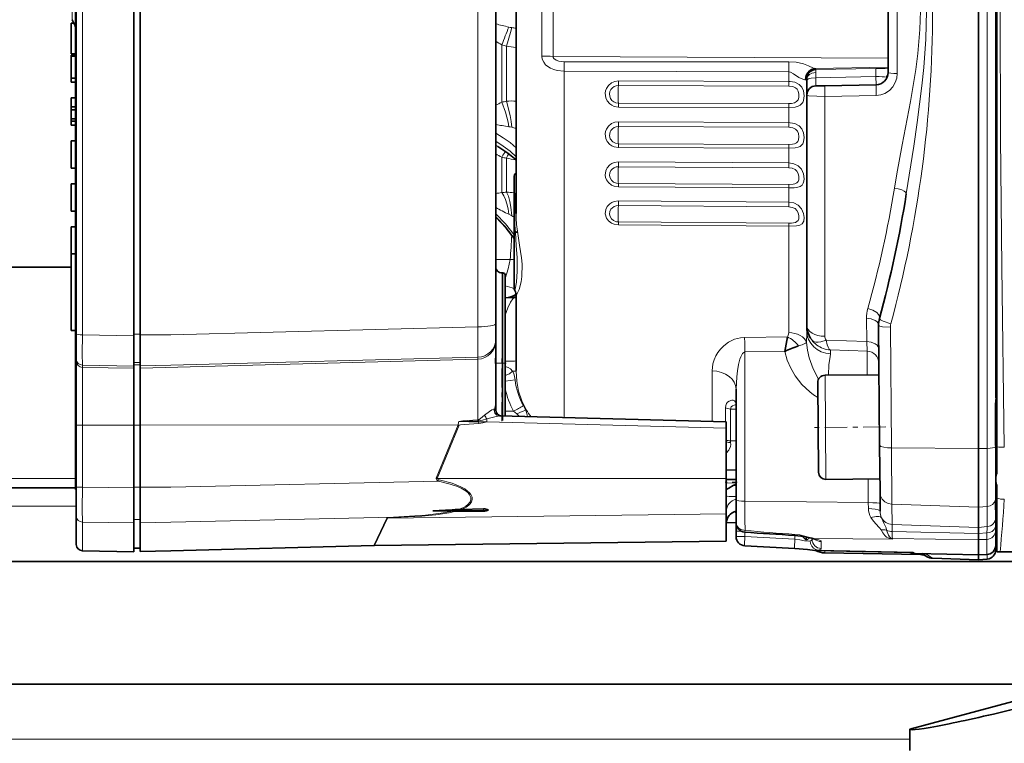
# Model space of a CAD drawing. Extents: x 0 to 420, y 0 to 297.
# Drawn here: x 269 to 289, y 149 to 164 of the extents above; entities that cross this region are included whole.
import ezdxf

# ---------------------------------------------------------------- set-up
doc = ezdxf.new("R2010")
doc.units = 0
doc.linetypes.add('DASHDOT', pattern=[18.5, 12, -3, 0.5, -3])

msp = doc.modelspace()

# ---------------------------------------------------------------- linework, layer by layer
at = {"color": 7, "lineweight": 13}
for p, q in [((288.74939, 172.932159), (288.74939, 155.098938)), ((286.913269, 162.739624), (286.913269, 165.291473)), ((270.095886, 163.838303), (270.095886, 164.940552)), ((270.153198, 163.715393), (270.153198, 164.940552)), ((279.668518, 164.934204), (279.668518, 163.096878)), ((279.897156, 164.939926), (279.897156, 163.091156)), ((270.30188, 157.414368), (270.30188, 164.015533)), ((278.363861, 164.015533), (278.363861, 157.578232)), ((278.852783, 163.325714), (278.852783, 162.1548)), ((278.947937, 163.295898), (278.947937, 162.177948)), ((270.159058, 163.086731), (270.071533, 163.086731)), ((286.729034, 163.051117), (279.897156, 163.091156)), ((280.125793, 162.786469), (280.126404, 162.979218)), ((280.125793, 155.727051), (280.125793, 162.786469)), ((284.702118, 162.777878), (280.125793, 162.786453)), ((284.702118, 162.777878), (284.702759, 162.982422)), ((286.729034, 162.867722), (285.243103, 162.841248)), ((285.253937, 162.821976), (286.4776, 162.843475)), ((286.480469, 162.67807), (286.4776, 162.843475)), ((281.228333, 162.497147), (281.229004, 162.590515)), ((284.702087, 162.579987), (281.229004, 162.590515)), ((284.702118, 162.579987), (284.702118, 162.777878)), ((285.254761, 162.489807), (285.256958, 162.656647)), ((285.256958, 162.656647), (285.255554, 162.764221)), ((285.256958, 162.656647), (286.480499, 162.678009)), ((286.480499, 162.67807), (286.483398, 162.511261)), ((284.701416, 162.486603), (281.228333, 162.497131)), ((284.701416, 162.486603), (284.702087, 162.579987)), ((286.483398, 162.294617), (285.438995, 162.276031)), ((285.438995, 157.384857), (285.438995, 162.276031)), ((284.701416, 162.127014), (281.228333, 162.137543)), ((281.228333, 162.137527), (281.229004, 162.057907)), ((284.702087, 162.047379), (281.229004, 162.057907)), ((284.701416, 162.127014), (284.702087, 162.047379)), ((284.702087, 161.740143), (284.702087, 162.047379)), ((281.228333, 161.660767), (281.229004, 161.755829)), ((284.701416, 161.64505), (281.228333, 161.660751)), ((284.702087, 161.740143), (281.229004, 161.755829)), ((284.701416, 161.64505), (284.702087, 161.740143)), ((278.729065, 161.279022), (278.772888, 161.252319)), ((284.701416, 161.292358), (281.228333, 161.308044)), ((281.228333, 161.308044), (281.229004, 161.233459)), ((284.702087, 161.217743), (281.229004, 161.233459)), ((284.701416, 161.292358), (284.702087, 161.217743)), ((284.702087, 160.917633), (284.702087, 161.217743)), ((278.852783, 161.038635), (278.852783, 160.314972)), ((278.947937, 161.01355), (278.947937, 160.322617)), ((281.229004, 160.93837), (281.228333, 160.842316)), ((284.701416, 160.821564), (281.228333, 160.842285)), ((284.702087, 160.917633), (281.229004, 160.93837)), ((284.702087, 160.917633), (284.701416, 160.821564)), ((281.228333, 160.499161), (284.701416, 160.478424)), ((281.229004, 160.430176), (281.228333, 160.499161)), ((281.229004, 160.430176), (284.702087, 160.409424)), ((284.702087, 160.409424), (284.701416, 160.478439)), ((284.702087, 160.118683), (284.702087, 160.409424)), ((281.229004, 160.144318), (281.228333, 160.048004)), ((284.701416, 160.022369), (281.228333, 160.047974)), ((284.702087, 160.118683), (281.229004, 160.144318)), ((284.702087, 160.118683), (284.701416, 160.022369)), ((278.994904, 159.871643), (279.056885, 159.841003)), ((288.931, 159.931671), (288.931, 158.292175)), ((281.228333, 159.717041), (284.701416, 159.691422)), ((281.229004, 159.654175), (281.228333, 159.717041)), ((281.229004, 159.654175), (284.702087, 159.62854)), ((284.702087, 159.62854), (284.701416, 159.691437)), ((284.702087, 157.461334), (284.702087, 159.62854)), ((270.179047, 158.952286), (270.159058, 158.952286)), ((278.729034, 158.952545), (279.023376, 158.951904)), ((278.8573, 158.6772), (278.8573, 156.840546)), ((278.87146, 158.677582), (278.87146, 156.840546)), ((270.179047, 157.991989), (270.159058, 157.991989)), ((278.363861, 157.578232), (272.104065, 157.416382)), ((286.28772, 157.751724), (286.291962, 157.277634)), ((286.795959, 155.109924), (286.774628, 157.571625)), ((288.933044, 156.079681), (288.933044, 157.614594)), ((271.354034, 157.39624), (270.30188, 157.414368)), ((271.354034, 157.425644), (271.479034, 157.425262)), ((271.479034, 157.413635), (272.104034, 157.416504)), ((283.80127, 157.36261), (284.673523, 157.373322)), ((286.291962, 157.277634), (285.46405, 157.30777)), ((286.291962, 157.277634), (286.298889, 157.082611)), ((283.809998, 157.066376), (284.619507, 157.077301)), ((283.809998, 157.066376), (283.809998, 154.025299)), ((286.298889, 157.082611), (285.553101, 157.10881)), ((285.553101, 157.10881), (285.553101, 157.028503)), ((286.302429, 156.59935), (286.298889, 157.082611)), ((271.354034, 156.778671), (270.30188, 156.796509)), ((270.30188, 156.796509), (270.30188, 156.75238)), ((271.354034, 156.850739), (271.479034, 156.848557)), ((271.479034, 156.804474), (271.354034, 156.806671)), ((271.479034, 156.738159), (278.363861, 156.918335)), ((272.104034, 156.798584), (271.479034, 156.782227)), ((278.363861, 156.957779), (272.104065, 156.798584)), ((278.363861, 156.918335), (278.363861, 156.957779)), ((278.363861, 156.918335), (278.363861, 155.684021)), ((278.729034, 156.840546), (278.854034, 156.840546)), ((278.854034, 156.840546), (278.8573, 156.840546)), ((278.8573, 156.840546), (278.87146, 156.840546)), ((278.8573, 155.760254), (278.8573, 156.840546)), ((278.87146, 156.840546), (278.87146, 155.759872)), ((278.872803, 156.840546), (278.922791, 156.840546)), ((270.30188, 156.75238), (271.354034, 156.734009)), ((270.30188, 155.572937), (270.30188, 156.75238)), ((279.143341, 156.672195), (279.073273, 156.671387)), ((279.143341, 156.672195), (279.14325, 156.689514)), ((283.137756, 155.648178), (283.137756, 156.680115)), ((285.4422, 156.591843), (285.460754, 154.466919)), ((279.124878, 156.497162), (278.922791, 156.472351)), ((288.913452, 156.002563), (288.913452, 155.169601)), ((288.933044, 156.078156), (288.925934, 156.009491)), ((288.925934, 155.177246), (288.925934, 156.009491)), ((288.933044, 156.079681), (288.933044, 156.078156)), ((278.694031, 155.898712), (278.712524, 155.894043)), ((278.922791, 155.861053), (279.094238, 155.856567)), ((279.156891, 155.802139), (279.094238, 155.856567)), ((279.352539, 155.886749), (279.341064, 155.87851)), ((283.410461, 155.929718), (283.410461, 155.641037)), ((283.512756, 155.903076), (283.512756, 155.681091)), ((283.629028, 155.897964), (283.512756, 155.903076)), ((270.179047, 155.707367), (270.159058, 155.707367)), ((271.354034, 155.572296), (270.30188, 155.572937)), ((270.30188, 154.309052), (270.30188, 155.572937)), ((271.479034, 155.574753), (271.354034, 155.574829)), ((271.479034, 155.572449), (277.96344, 155.578369)), ((277.96344, 155.578369), (277.517273, 154.494354)), ((277.980896, 155.571198), (277.534729, 154.487183)), ((278.36499, 155.65918), (278.363892, 155.684021)), ((278.380188, 155.659882), (278.36499, 155.65918)), ((278.380188, 155.659882), (278.375305, 155.685989)), ((278.3797, 155.640991), (278.380188, 155.659882)), ((278.381287, 155.60968), (278.3797, 155.640991)), ((283.429047, 155.511902), (278.548248, 155.639709)), ((283.512756, 155.681091), (283.512756, 155.252701)), ((283.629028, 155.252136), (283.512756, 155.252701)), ((288.913452, 155.169601), (288.913574, 155.131287)), ((288.925934, 155.177246), (288.926086, 155.140945)), ((286.804382, 153.962524), (286.795959, 155.109924)), ((286.795959, 155.109924), (288.570557, 155.095215)), ((288.74939, 155.098938), (288.570557, 155.095215)), ((288.74939, 155.098938), (288.74939, 153.917816)), ((270.179047, 154.636383), (270.159058, 154.636383)), ((230.420532, 154.484924), (270.159058, 154.484924)), ((277.559814, 154.43132), (272.104065, 154.31073)), ((283.429047, 154.489288), (277.534729, 154.487183)), ((277.577271, 154.462036), (277.559845, 154.431335)), ((283.429047, 154.401291), (283.628998, 154.391266)), ((286.319641, 154.474426), (286.323853, 153.994965)), ((271.354034, 154.293579), (270.30188, 154.309052)), ((271.354034, 154.312683), (271.479034, 154.312592)), ((271.479034, 154.310287), (272.104034, 154.310852)), ((286.323853, 153.994965), (283.809998, 154.025299)), ((286.323853, 153.994965), (286.325439, 153.874649)), ((286.804382, 153.962524), (288.570557, 153.902618)), ((286.807922, 153.550873), (286.804382, 153.962524)), ((288.913574, 154.05011), (288.913452, 154.040207)), ((288.913452, 154.040207), (288.913452, 153.847565)), ((288.926086, 154.081268), (288.925934, 154.071625)), ((288.925934, 153.87915), (288.925934, 154.071625)), ((230.420532, 153.922424), (270.179047, 153.922424)), ((283.429047, 153.763397), (276.523987, 153.680283)), ((278.479034, 153.86795), (278.479034, 153.826447)), ((278.479034, 153.826447), (278.479034, 153.819519)), ((288.74939, 153.917816), (288.570557, 153.902618)), ((288.74939, 153.917816), (288.74939, 153.505936)), ((270.30188, 153.013397), (270.30188, 153.596954)), ((271.354034, 153.581543), (270.30188, 153.596954)), ((271.354034, 153.650146), (271.479034, 153.64798)), ((271.479034, 153.582642), (272.104034, 153.598755)), ((276.645935, 153.698792), (272.104065, 153.598785)), ((276.242706, 153.123917), (276.506531, 153.680191)), ((276.326233, 153.26355), (276.523987, 153.680283)), ((276.523987, 153.680283), (276.506531, 153.680191)), ((283.629028, 153.415878), (283.726532, 153.415878)), ((283.806732, 153.393066), (283.806732, 153.302765)), ((288.570557, 153.486359), (286.807922, 153.550873)), ((286.807922, 153.550873), (286.811096, 153.407562)), ((288.570557, 153.364777), (286.811096, 153.407562)), ((288.74939, 153.505936), (288.570557, 153.486847)), ((288.740967, 153.375809), (288.570557, 153.36409)), ((276.260162, 153.124252), (276.326233, 153.26355)), ((283.806732, 153.302765), (283.629028, 153.302765)), ((284.823669, 153.249695), (284.823669, 153.327652)), ((284.985443, 153.306534), (285.054321, 153.226562)), ((286.814941, 153.247467), (285.202881, 153.266693)), ((285.363281, 153.200592), (285.363281, 153.112106)), ((286.814819, 153.260574), (288.570557, 153.239883)), ((286.814941, 153.260574), (286.814941, 153.247467)), ((288.739563, 153.24501), (288.570557, 153.239975)), ((288.739563, 153.24501), (288.739563, 153.077271)), ((285.225769, 153.022797), (285.237305, 153.0224)), ((287.234528, 152.98587), (285.30011, 153.028152)), ((285.363281, 153.112106), (285.363281, 153.059204)), ((285.438995, 152.968597), (285.438995, 153.018036)), ((287.234528, 152.98587), (287.266174, 152.965073)), ((288.570557, 152.937439), (287.266174, 152.965073)), ((287.350952, 152.956985), (287.385254, 152.934631)), ((287.497528, 152.953873), (287.634094, 152.860748)), ((288.739563, 153.077271), (288.739563, 152.943848)), ((288.570557, 152.937378), (288.739563, 152.943848)), ((288.739563, 152.943848), (288.740204, 152.937653)), ((288.74939, 152.938293), (288.74939, 152.843689)), ((287.170593, 149.379059), (289.270538, 149.941742)), ((287.170471, 149.172424), (230.420532, 149.172424))]:
    msp.add_line(p, q, dxfattribs=at)
at = {"color": 7, "lineweight": 35}
for p, q in [((288.945557, 155.129211), (288.945557, 172.901886)), ((288.920532, 171.9021), (288.920532, 156.128967)), ((271.479034, 157.413635), (271.479034, 170.617462)), ((270.179047, 157.43631), (270.179047, 170.594788)), ((278.729034, 170.388428), (278.729034, 157.642639)), ((288.570557, 169.215546), (288.570557, 155.095215)), ((279.14325, 159.88623), (279.14325, 167.292114)), ((286.729034, 165.269867), (286.729034, 162.761215)), ((270.159058, 164.015533), (270.159058, 158.952286)), ((271.354034, 164.015533), (271.354034, 157.412918)), ((270.095886, 163.838303), (270.153198, 163.715393)), ((270.071533, 163.765289), (270.071533, 163.140289)), ((270.129913, 163.765289), (270.071533, 163.765289)), ((270.159058, 163.140289), (270.071533, 163.140289)), ((270.159058, 163.140274), (270.071533, 163.140274)), ((270.071533, 163.118103), (270.071533, 163.086731)), ((270.159058, 163.118103), (270.071533, 163.118103)), ((270.159058, 163.118103), (270.071533, 163.118103)), ((270.159058, 163.118103), (270.071533, 163.118103)), ((270.159058, 163.118103), (270.071533, 163.118103)), ((270.071533, 163.086731), (270.071533, 162.64801)), ((270.159058, 162.64801), (270.071533, 162.64801)), ((270.071533, 162.605499), (270.071533, 162.64801)), ((270.071533, 162.562988), (270.071533, 162.605499)), ((285.070557, 162.594254), (285.070557, 162.621155)), ((285.070557, 162.302338), (285.070557, 162.594254)), ((270.159058, 162.562988), (270.071533, 162.562988)), ((270.159058, 162.562988), (270.071533, 162.562988)), ((285.438995, 162.493027), (285.254761, 162.489807)), ((286.483398, 162.511261), (285.438995, 162.493027)), ((270.071533, 162.243835), (270.071533, 162.1521)), ((270.159058, 162.243835), (270.071533, 162.243835)), ((285.070557, 162.302338), (285.070557, 157.609909)), ((270.071533, 162.1521), (270.071533, 162.060394)), ((270.071533, 162.060394), (270.071533, 162.031448)), ((270.159058, 162.060394), (270.071533, 162.060394)), ((270.071533, 162.031448), (270.071533, 162.002502)), ((270.071533, 162.002502), (270.071533, 161.910797)), ((270.159058, 162.002502), (270.071533, 162.002502)), ((270.071533, 161.910797), (270.071533, 161.819061)), ((270.071533, 161.819061), (270.071533, 161.790131)), ((270.159058, 161.819061), (270.071533, 161.819061)), ((270.071533, 161.790131), (270.071533, 161.772278)), ((270.071533, 161.772339), (270.071533, 161.729797)), ((270.159058, 161.772339), (270.071533, 161.772339)), ((270.071533, 161.7612), (270.071533, 161.698395)), ((270.071533, 161.729797), (270.071533, 161.687256)), ((270.159058, 161.687256), (270.071533, 161.687256)), ((270.071533, 161.367981), (270.071533, 160.81311)), ((270.159058, 161.367981), (270.071533, 161.367981)), ((270.159058, 160.81311), (270.071533, 160.81311)), ((279.104034, 160.625793), (279.104034, 159.498627)), ((270.071533, 160.492981), (270.071533, 159.93811)), ((270.159058, 160.492981), (270.071533, 160.492981)), ((270.159058, 159.93811), (270.071533, 159.93811)), ((270.071533, 159.617981), (270.071533, 159.06311)), ((270.159058, 159.617981), (270.071533, 159.617981)), ((279.104034, 159.498627), (279.104034, 159.028351)), ((270.071533, 157.502792), (270.071533, 159.063568)), ((270.159058, 159.06311), (270.071533, 159.06311)), ((279.104034, 159.028351), (279.104034, 158.37146)), ((239.720551, 158.797424), (270.071533, 158.797424)), ((270.159058, 158.952286), (270.159058, 157.991989)), ((278.8573, 158.6772), (278.87146, 158.677582)), ((278.922791, 158.627594), (278.922791, 156.840546)), ((278.922791, 158.17128), (279.108215, 158.174515)), ((279.14325, 156.689514), (279.14325, 158.205719)), ((270.159058, 157.991989), (270.159058, 155.707367)), ((270.071533, 157.508575), (270.071533, 157.864685)), ((278.729034, 157.332428), (278.729034, 157.642639)), ((285.070557, 157.609924), (285.070557, 157.502182)), ((286.554688, 155.167084), (286.533356, 157.612366)), ((270.159058, 157.502792), (270.071533, 157.502792)), ((270.179047, 157.43631), (270.179047, 156.921417)), ((271.354034, 157.412918), (271.354034, 157.39624)), ((271.354034, 156.778671), (271.354034, 157.39624)), ((271.479034, 156.782227), (271.479034, 157.413635)), ((284.673523, 157.373322), (284.619507, 157.077301)), ((278.729034, 157.332428), (278.729034, 157.292969)), ((278.729034, 157.292969), (278.729034, 157.036499)), ((278.729034, 157.036499), (278.729034, 156.824921)), ((270.179047, 156.877274), (270.179047, 156.921417)), ((270.179047, 155.577301), (270.179047, 156.877274)), ((271.354034, 156.778091), (271.354034, 156.778671)), ((271.354034, 156.778091), (271.354034, 156.734009)), ((271.479034, 156.738159), (271.479034, 156.782227)), ((278.729034, 156.824921), (278.729034, 156.018967)), ((278.922791, 156.840546), (278.922791, 155.758545)), ((271.354034, 156.734009), (271.354034, 155.572296)), ((271.479034, 155.572449), (271.479034, 156.738159)), ((286.542175, 156.60144), (285.4422, 156.591843)), ((285.293518, 156.440552), (285.309448, 154.615601)), ((283.629028, 154.041626), (283.629028, 156.305054)), ((278.729034, 156.018967), (278.729034, 155.872223)), ((283.429047, 155.640533), (278.804077, 155.761658)), ((270.159058, 155.707367), (270.159058, 154.636383)), ((270.179047, 155.577301), (270.179047, 154.313416)), ((271.354034, 154.31015), (271.354034, 155.572296)), ((271.479034, 154.310287), (271.479034, 155.572449)), ((283.429047, 155.640533), (283.429047, 155.511902)), ((283.429047, 154.489288), (283.429047, 155.511902)), ((286.56311, 154.203033), (286.554688, 155.167084)), ((288.570557, 155.095215), (288.570557, 153.902618)), ((288.945557, 154.59256), (288.945557, 155.129211)), ((270.159058, 154.636383), (270.159058, 154.265533)), ((283.629028, 154.655502), (283.429047, 154.660736)), ((283.429047, 154.489288), (283.429047, 153.763397)), ((283.629028, 154.462891), (283.429047, 154.469025)), ((283.57196, 154.341797), (283.629272, 154.36972)), ((286.56073, 154.476532), (285.460754, 154.466919)), ((288.925354, 154.529724), (288.925354, 154.410095)), ((230.420532, 154.297424), (270.159058, 154.297424)), ((270.179047, 154.265533), (270.159058, 154.265533)), ((270.179047, 153.720001), (270.179047, 154.313416)), ((271.354034, 154.31015), (271.354034, 154.293579)), ((271.354034, 154.293579), (271.354034, 153.581543)), ((271.479034, 153.582642), (271.479034, 154.310287)), ((286.566467, 153.818604), (286.56311, 154.203033)), ((288.945557, 154.085632), (288.945557, 154.348206)), ((283.629028, 153.580353), (283.629028, 154.041626)), ((288.945557, 154.085632), (288.945557, 152.995163)), ((277.851746, 153.822205), (277.447693, 153.826508)), ((277.447693, 153.826447), (278.479034, 153.826447)), ((277.851746, 153.822205), (277.917175, 153.821686)), ((278.479034, 153.819519), (277.917175, 153.821686)), ((278.479034, 153.86795), (278.027222, 153.857544)), ((283.429047, 153.349976), (283.429047, 153.763397)), ((288.570557, 153.902618), (288.570557, 153.486847)), ((288.920532, 153.863358), (288.920532, 153.689423)), ((270.179047, 153.138382), (270.179047, 153.720001)), ((271.354034, 153.581543), (271.354034, 153.578583)), ((271.354034, 153.578583), (271.354034, 152.995026)), ((271.479034, 152.999176), (271.479034, 153.582642)), ((283.429047, 153.574219), (283.429535, 153.589844)), ((283.429535, 153.589844), (283.629028, 153.585663)), ((283.629028, 153.738831), (283.629028, 153.737076)), ((283.629028, 153.579346), (283.629028, 153.41748)), ((288.920532, 153.53598), (288.920532, 153.689423)), ((283.629028, 153.415878), (283.629028, 153.417877)), ((283.629028, 153.415878), (283.629028, 153.302765)), ((288.570557, 153.486359), (288.570557, 153.486847)), ((288.570557, 153.486359), (288.570557, 153.364777)), ((288.570557, 153.364685), (288.570557, 153.36409)), ((288.570557, 153.239975), (288.570557, 153.36409)), ((288.920532, 153.429718), (288.920532, 153.53598)), ((288.920532, 153.429718), (288.920532, 153.130066)), ((283.429047, 153.211838), (276.260162, 153.124252)), ((283.429047, 153.211838), (283.429047, 153.349976)), ((285.179047, 153.265961), (285.179047, 153.245178)), ((288.570557, 153.239883), (288.570557, 153.071411)), ((270.30188, 153.013397), (271.354034, 152.995026)), ((271.354034, 153.067734), (271.479034, 153.065552)), ((271.479034, 152.999176), (272.104034, 153.015549)), ((276.242706, 153.123917), (272.104034, 153.015549)), ((276.260162, 153.124252), (276.242706, 153.123917)), ((285.252472, 153.022064), (285.237305, 153.0224)), ((287.16925, 152.980408), (285.237305, 153.0224)), ((285.438995, 152.968597), (287.385254, 152.934631)), ((287.168884, 152.980408), (287.16925, 152.980408)), ((288.570557, 152.931213), (287.280243, 152.95842)), ((287.426392, 152.955338), (287.511841, 152.897659)), ((288.570557, 153.071411), (288.570557, 153.056641)), ((288.570557, 153.056641), (288.570557, 152.937439)), ((288.920532, 153.130066), (288.920532, 153.125)), ((288.920532, 153.124985), (288.920532, 153.030472)), ((289.013367, 152.99054), (289.346985, 152.99054)), ((230.420532, 152.797424), (290.014374, 152.797424)), ((287.511841, 152.897659), (287.473083, 152.923676)), ((287.634094, 152.860748), (288.570557, 152.828033)), ((288.570557, 152.931152), (288.740204, 152.937653)), ((288.570557, 152.931152), (288.570557, 152.937378)), ((288.570557, 152.931152), (288.570557, 152.828033)), ((288.74939, 152.843689), (288.570557, 152.828033)), ((289.861267, 150.297424), (230.420532, 150.297424)), ((287.170471, 149.379501), (289.270447, 149.942184)), ((287.170593, 149.379059), (287.170471, 149.379501)), ((287.170502, 148.944382), (287.170471, 149.379501))]:
    msp.add_line(p, q, dxfattribs=at)
at = {"color": 7, "linetype": 'DASHDOT', "lineweight": 13, "ltscale": 0.002141}
msp.add_line((279.096893, 159.498627), (279.182526, 159.498627), dxfattribs=at)
at = {"color": 7, "linetype": 'DASHDOT', "lineweight": 13, "ltscale": 0.005813}
msp.add_line((278.709656, 156.840546), (278.942169, 156.840546), dxfattribs=at)
at = {"color": 7, "linetype": 'DASHDOT', "lineweight": 13, "ltscale": 0.032409}
msp.add_line((278.854034, 155.652222), (278.854034, 156.948578), dxfattribs=at)
at = {"color": 7, "linetype": 'DASHDOT', "lineweight": 13, "ltscale": 0.032464}
msp.add_line((278.872803, 156.948761), (278.872803, 155.650208), dxfattribs=at)
at = {"color": 7, "linetype": 'DASHDOT', "lineweight": 13, "ltscale": 0.037978}
msp.add_line((286.67804, 155.5401), (285.158997, 155.526825), dxfattribs=at)
at = {"color": 7, "linetype": 'DASHDOT', "lineweight": 13, "ltscale": 0.006004}
msp.add_line((283.649048, 154.409866), (283.408905, 154.409866), dxfattribs=at)
at = {"color": 7, "lineweight": 13}
for points in [[(289.096527, 155.126129), (289.043762, 158.791641), (289.020996, 161.434387), (289.013367, 164.049393), (289.027252, 167.509399), (289.055298, 170.188202), (289.096527, 172.904938)], [(286.855713, 160.407501), (286.905914, 160.699951), (287.016327, 161.286484), (287.18457, 162.17395), (287.290283, 162.820892), (287.332642, 163.148697), (287.374786, 163.639435), (287.385254, 164.015564)], [(287.098267, 160.286804), (287.251953, 161.258972), (287.323181, 161.745148), (287.417236, 162.487808), (287.455719, 162.866821), (287.496948, 163.440186), (287.511871, 164.015564)], [(279.056885, 163.676422), (279.031342, 163.580429), (278.947937, 163.295898)], [(280.125793, 162.786469), (279.9823, 162.801712), (279.912018, 162.821411), (279.844482, 162.850403), (279.793091, 162.881836), (279.746277, 162.921631), (279.706238, 162.971863), (279.678467, 163.031952), (279.668518, 163.096878)], [(280.126404, 162.979218), (280.015076, 162.992432), (279.961884, 163.011749), (279.916656, 163.044846), (279.9021, 163.067657), (279.897156, 163.091156)], [(284.702759, 162.982422), (284.853638, 162.972046), (284.999512, 162.938538), (285.106812, 162.89537), (285.204956, 162.85202), (285.243103, 162.841248)], [(285.253937, 162.821976), (285.250336, 162.8284), (285.243103, 162.841248)], [(281.229004, 162.057907), (281.14624, 162.070892), (281.094971, 162.093216), (281.053894, 162.121643), (281.000916, 162.181534), (280.970673, 162.245972), (280.95932, 162.342041), (280.967102, 162.390106), (280.984375, 162.437485), (281.024597, 162.498627), (281.091278, 162.553589), (281.156769, 162.580994), (281.229004, 162.590515)], [(284.702118, 162.777878), (284.735046, 162.770889), (284.799927, 162.731598), (284.911133, 162.66301), (284.987671, 162.627563), (285.02832, 162.614471), (285.044647, 162.614227)], [(285.069794, 162.633698), (285.068787, 162.634293), (285.067871, 162.63443), (285.06546, 162.633942), (285.060608, 162.631088), (285.044647, 162.614227)], [(285.070557, 162.621155), (285.075714, 162.65451), (285.090698, 162.685638), (285.125183, 162.722061), (285.171082, 162.747879), (285.255554, 162.764221)], [(285.070557, 162.594254), (285.072388, 162.603027), (285.086517, 162.619446), (285.106812, 162.631119), (285.161804, 162.647797), (285.256958, 162.656647)], [(286.913269, 162.739624), (286.903748, 162.6474), (286.874573, 162.556641), (286.82373, 162.469849), (286.753998, 162.396149), (286.659424, 162.335709), (286.578674, 162.307068), (286.483398, 162.294617)], [(286.690002, 162.666626), (286.703491, 162.665802), (286.708618, 162.66806), (286.713806, 162.675293)], [(284.701416, 162.127014), (284.760651, 162.130615), (284.816711, 162.143326), (284.863342, 162.168793), (284.892303, 162.205261), (284.907288, 162.252289), (284.90918, 162.318787), (284.893341, 162.383392), (284.871887, 162.419662), (284.841644, 162.448196), (284.783386, 162.475464), (284.701416, 162.486603)], [(284.702087, 162.047379), (284.835571, 162.058777), (284.895447, 162.075928), (284.932739, 162.094971), (284.986938, 162.153351), (285.00293, 162.192581), (285.014648, 162.287247), (285.000793, 162.386078), (284.967712, 162.460632), (284.913574, 162.518631), (284.827057, 162.561844), (284.727905, 162.579193), (284.702087, 162.579987)], [(285.438995, 162.276031), (285.437561, 162.470062), (285.438232, 162.488708), (285.438751, 162.492615), (285.438995, 162.493027)], [(286.483398, 162.294617), (286.481995, 162.488449), (286.482666, 162.506989), (286.483154, 162.510864), (286.483398, 162.511261)], [(285.438995, 162.276031), (285.275757, 162.27774), (285.110046, 162.289337), (285.081787, 162.295135), (285.074097, 162.298248), (285.071655, 162.300049), (285.070923, 162.300964), (285.070557, 162.302338)], [(278.852783, 162.1548), (278.9263, 161.954193), (278.979553, 161.748291), (278.994873, 161.656738)], [(278.947937, 162.177948), (279.02301, 161.887634), (279.044556, 161.761719), (279.056885, 161.645111)], [(281.229004, 161.233459), (281.145386, 161.246552), (281.094299, 161.26857), (281.053345, 161.296509), (281.00061, 161.355286), (280.97052, 161.418488), (280.959351, 161.512695), (280.967224, 161.559845), (280.984589, 161.606323), (281.024963, 161.66629), (281.091888, 161.720093), (281.157562, 161.746796), (281.229004, 161.755829)], [(281.228333, 161.308044), (281.167236, 161.318695), (281.113464, 161.348801), (281.064697, 161.41066), (281.048157, 161.48082), (281.061157, 161.550339), (281.077332, 161.580841)], [(284.701416, 161.292358), (284.779816, 161.297974), (284.816589, 161.306427), (284.863403, 161.329498), (284.887634, 161.35553), (284.902832, 161.389084), (284.910461, 161.451431), (284.901001, 161.516266), (284.87851, 161.565811), (284.841797, 161.604431), (284.783569, 161.633118), (284.701416, 161.64505)], [(284.702087, 161.217743), (284.83551, 161.226471), (284.895508, 161.240585), (284.932678, 161.256805), (284.963501, 161.279449), (284.987, 161.30925), (285.003052, 161.346008), (285.014648, 161.437454), (285.000854, 161.535461), (284.967957, 161.612152), (284.914062, 161.673279), (284.827637, 161.720032), (284.728088, 161.739243), (284.702087, 161.740143)], [(278.729034, 161.522064), (278.881897, 161.430817), (279.021027, 161.332428), (279.14325, 161.225616)], [(278.729034, 161.360168), (278.881378, 161.262299), (279.020325, 161.157623), (279.14325, 161.044464)], [(281.229004, 160.93837), (281.145325, 160.926254), (281.094238, 160.904999), (281.053284, 160.877838), (281.00058, 160.820557), (280.97049, 160.758911), (280.959351, 160.667175), (280.967285, 160.621353), (280.98465, 160.576218), (281.025085, 160.518036), (281.09198, 160.465729), (281.140076, 160.444702), (281.229004, 160.430176)], [(284.701416, 160.821564), (284.769043, 160.813126), (284.830261, 160.787201), (284.869904, 160.751495), (284.896118, 160.704407), (284.909851, 160.639374), (284.905579, 160.575867), (284.892517, 160.541977), (284.870178, 160.515656), (284.826996, 160.493256), (284.792267, 160.484909), (284.701416, 160.478439)], [(284.702087, 160.917633), (284.803955, 160.903503), (284.894989, 160.860901), (284.963684, 160.789139), (285.003113, 160.69545), (285.014648, 160.595917), (285.010468, 160.549255), (284.99884, 160.508148), (284.972717, 160.467621), (284.933319, 160.439941), (284.865082, 160.419647), (284.812988, 160.413132), (284.702087, 160.409424)], [(281.077332, 160.764648), (281.054199, 160.71521), (281.04834, 160.663177), (281.059143, 160.611969), (281.086975, 160.564636), (281.132507, 160.525772), (281.18927, 160.503448), (281.228333, 160.499161)], [(286.855713, 160.407501), (286.932251, 160.392136), (287.0047, 160.368652), (287.058044, 160.341736), (287.079285, 160.32547), (287.096893, 160.300827), (287.098267, 160.286804)], [(278.852783, 160.314972), (278.893463, 160.251007), (278.927551, 160.173508), (278.955048, 160.087982), (278.979248, 159.981461), (278.994873, 159.871643)], [(278.947937, 160.322617), (278.986359, 160.239136), (279.017059, 160.134399), (279.039398, 160.018158), (279.056885, 159.841003)], [(288.920532, 160.207672), (288.922363, 160.146271), (288.931, 159.931671)], [(281.229004, 160.144318), (281.145325, 160.132721), (281.094238, 160.112274), (281.053253, 160.086044), (281.000549, 160.030777), (280.970459, 159.971283), (280.959351, 159.882797), (280.98468, 159.79509), (281.025116, 159.739014), (281.09201, 159.688599), (281.140076, 159.668304), (281.229004, 159.654175)], [(284.701416, 160.022369), (284.769104, 160.013519), (284.8302, 159.986755), (284.869873, 159.950348), (284.896118, 159.902985), (284.909851, 159.83902), (284.905457, 159.777771), (284.892273, 159.746277), (284.869873, 159.72261), (284.838745, 159.70697), (284.761169, 159.693207), (284.701416, 159.691437)], [(284.702087, 160.118683), (284.804077, 160.103516), (284.89502, 160.058533), (284.963684, 159.9841), (285.003143, 159.889038), (285.014526, 159.807129), (285.007324, 159.733124), (284.978699, 159.678894), (284.926819, 159.647598), (284.859497, 159.633942), (284.702087, 159.62854)], [(278.729034, 159.880951), (278.930847, 159.675018), (279.104034, 159.450348)], [(278.729034, 159.819122), (278.931519, 159.608887), (279.104553, 159.381058)], [(281.077332, 159.973175), (281.054199, 159.925476), (281.04834, 159.875244), (281.059174, 159.825836), (281.087006, 159.780273), (281.132538, 159.742767), (281.189087, 159.721252), (281.228333, 159.717041)], [(279.164429, 158.983704), (279.147522, 159.237778), (279.128418, 159.498627)], [(279.14325, 158.205719), (279.146606, 158.225174), (279.164825, 158.258575), (279.207031, 158.340149), (279.250366, 158.496033), (279.264282, 158.605042), (279.265472, 158.853333), (279.254425, 158.981049), (279.216644, 159.244095), (279.17041, 159.527618)], [(279.11734, 158.315338), (279.117126, 158.316254), (279.11731, 158.320007), (279.122925, 158.346695), (279.151123, 158.489899), (279.168701, 158.71431), (279.164429, 158.983704)], [(278.922791, 158.562195), (278.984497, 158.76033), (279.023376, 158.951904)], [(279.108215, 158.174515), (279.098389, 158.171692), (279.074585, 158.150024), (279.030121, 158.078522), (278.978058, 157.964371), (278.922791, 157.817535)], [(288.931, 158.292175), (288.921906, 158.0746), (288.920532, 158.018188)], [(286.31427, 157.95166), (286.413147, 157.919861), (286.497131, 157.867294), (286.530273, 157.831589), (286.550018, 157.792648), (286.551056, 157.748657)], [(278.363861, 156.957779), (278.364319, 156.960831), (278.366547, 157.079025), (278.363861, 157.578232)], [(286.28772, 157.751724), (286.380554, 157.74115), (286.462616, 157.709839), (286.497803, 157.684143), (286.522339, 157.653122), (286.533356, 157.612366)], [(286.774628, 157.571625), (286.616425, 157.581238), (286.557495, 157.594269), (286.542358, 157.601105), (286.537415, 157.604782), (286.5336, 157.610535), (286.533356, 157.612366)], [(286.783478, 157.640228), (286.627014, 157.693756), (286.570618, 157.723602), (286.557098, 157.734772), (286.55304, 157.739899), (286.551025, 157.744598), (286.551056, 157.748657)], [(284.702087, 157.461334), (284.698364, 157.425201), (284.685394, 157.390167), (284.673523, 157.373322)], [(283.137756, 156.680115), (283.155914, 156.826263), (283.180481, 156.904846), (283.216064, 156.983612), (283.256897, 157.052017), (283.30835, 157.119934), (283.379608, 157.192871), (283.471191, 157.262146), (283.529358, 157.295166), (283.598206, 157.325027), (283.716797, 157.355621), (283.80127, 157.36261)], [(285.062805, 157.261368), (285.045044, 157.246185), (284.974823, 157.212799), (284.9021, 157.187531)], [(285.309875, 156.509979), (285.201935, 156.723511), (285.119324, 156.948059), (285.082458, 157.103302), (285.062805, 157.261368)], [(285.170837, 157.31012), (285.206696, 157.280243), (285.256226, 157.264984), (285.303589, 157.263214), (285.354919, 157.270264), (285.46405, 157.30777)], [(285.553101, 157.10881), (285.544495, 157.112), (285.527802, 157.125259), (285.504791, 157.161041), (285.485046, 157.213348), (285.46405, 157.30777)], [(286.291962, 157.277634), (286.384888, 157.266144), (286.466736, 157.232483), (286.502014, 157.204803), (286.526489, 157.171539), (286.537598, 157.127563)], [(283.629028, 156.305054), (283.640991, 156.55954), (283.655762, 156.683456), (283.678192, 156.808533), (283.706757, 156.91684), (283.725525, 156.96814), (283.762482, 157.035233), (283.785645, 157.057632), (283.809998, 157.066376)], [(285.296204, 156.135574), (285.209686, 156.190125), (285.12915, 156.251709), (284.972015, 156.403381), (284.835022, 156.581055), (284.745209, 156.735291), (284.672607, 156.901489), (284.619507, 157.077301)], [(285.51416, 156.592468), (285.522217, 156.807739), (285.547363, 156.969574), (285.553101, 157.028503)], [(278.922791, 156.772751), (278.98114, 156.749542), (279.02887, 156.719604), (279.073212, 156.671387)], [(279.073273, 156.671387), (279.008392, 156.623383), (278.922852, 156.585373)], [(279.124847, 156.497147), (279.113953, 156.562653), (279.09613, 156.624176), (279.073273, 156.671387)], [(279.352539, 155.886749), (279.259796, 156.069733), (279.195129, 156.264984), (279.156921, 156.467163), (279.143341, 156.672211)], [(283.629028, 155.986221), (283.618835, 156.040588), (283.593567, 156.072723), (283.568726, 156.083603), (283.541382, 156.085114), (283.485474, 156.065521), (283.456909, 156.04332), (283.432831, 156.013184), (283.416351, 155.975067), (283.410461, 155.929718)], [(283.629028, 155.986755), (283.59021, 155.980789), (283.554535, 155.967285), (283.52652, 155.945007), (283.512756, 155.903076)], [(288.920532, 156.128967), (288.916931, 156.068298), (288.913452, 156.002563)], [(278.50293, 155.776306), (278.41925, 155.70932), (278.391968, 155.692596), (278.375275, 155.685989)], [(278.50293, 155.776306), (278.599121, 155.854446), (278.646606, 155.885849), (278.679962, 155.898773), (278.694031, 155.898712)], [(278.549652, 155.69989), (278.713135, 155.746445), (278.77597, 155.759689), (278.804077, 155.761658)], [(278.804077, 155.761658), (278.750366, 155.778107), (278.710388, 155.820541), (278.693604, 155.878815), (278.694031, 155.898712)], [(279.341064, 155.87851), (279.266663, 155.85524), (279.156891, 155.802139)], [(279.376831, 155.746643), (279.372437, 155.787018), (279.341064, 155.87851)], [(278.363861, 155.684036), (278.060852, 155.661957), (277.977844, 155.647675)], [(278.36499, 155.65918), (278.014771, 155.650665), (277.977844, 155.647675)], [(277.980896, 155.571198), (277.981812, 155.572418), (277.985901, 155.574768), (278.008789, 155.580536), (278.085754, 155.590088), (278.381287, 155.60968)], [(278.549652, 155.69989), (278.458435, 155.674744), (278.380188, 155.659882)], [(278.381287, 155.60968), (278.464111, 155.6203), (278.548248, 155.639709)], [(283.429047, 155.002289), (283.481262, 155.066895), (283.513, 155.136841), (283.52002, 155.178619), (283.516785, 155.218124)], [(286.795959, 155.109924), (286.713806, 155.113281), (286.637634, 155.12381), (286.578918, 155.141953), (286.562561, 155.152527), (286.557617, 155.158234), (286.554688, 155.167084)], [(288.913574, 155.131287), (288.916138, 154.333389), (288.913574, 154.05011)], [(277.517273, 154.494354), (277.515198, 154.477798), (277.519073, 154.466675), (277.529358, 154.453369), (277.559814, 154.43132)], [(277.534729, 154.487183), (277.532379, 154.481415), (277.562103, 154.46582), (277.577271, 154.462036)], [(277.967163, 153.855133), (278.069702, 153.896515), (278.117676, 153.923111), (278.161621, 153.955566), (278.207672, 154.011276), (278.222107, 154.053192), (278.220917, 154.098419), (278.19696, 154.153458), (278.164215, 154.193024), (278.125427, 154.226654), (278.022888, 154.28891), (277.950623, 154.32132), (277.801422, 154.372772), (277.559845, 154.43132)], [(278.027222, 153.857544), (278.12323, 153.90271), (278.180969, 153.942963), (278.206482, 153.967819), (278.236847, 154.013123), (278.249207, 154.056747), (278.246338, 154.103134), (278.2211, 154.160614), (278.199402, 154.189392), (278.148224, 154.237991), (278.098938, 154.273102), (278.014709, 154.31987), (277.838287, 154.390717), (277.577271, 154.462036)], [(286.804382, 153.962524), (286.729431, 153.976349), (286.66214, 154.011658), (286.609039, 154.064911), (286.57489, 154.131531), (286.56311, 154.203033)], [(276.645935, 153.698792), (277.080566, 153.723053), (277.293762, 153.739929), (277.616913, 153.77742), (277.851746, 153.822205)], [(276.663391, 153.68898), (277.224274, 153.72052), (277.504395, 153.74736), (277.781372, 153.789902), (277.917175, 153.821686)], [(286.325439, 153.874649), (286.464844, 153.864471), (286.522919, 153.850922), (286.553406, 153.836929), (286.562469, 153.828812), (286.566467, 153.818604)], [(288.913452, 153.847565), (288.913727, 153.844971), (288.91394, 153.844543), (288.914429, 153.844299), (288.914764, 153.844421), (288.915649, 153.845398), (288.917603, 153.849945), (288.9198, 153.860382)], [(288.925934, 153.87915), (288.925995, 153.87851), (288.926208, 153.878311), (288.926514, 153.878586), (288.927063, 153.879547)], [(276.506531, 153.680191), (276.50705, 153.680817), (276.509094, 153.681992), (276.519104, 153.684753), (276.590576, 153.693909), (276.645935, 153.698792)], [(276.523987, 153.680283), (276.558533, 153.683899), (276.663391, 153.68898)], [(283.629028, 153.580353), (283.634094, 153.545303), (283.648804, 153.512451), (283.682587, 153.474014), (283.727905, 153.446381), (283.810974, 153.428345)], [(286.377991, 153.690964), (286.486786, 153.714661), (286.537506, 153.713593), (286.572266, 153.70343), (286.592896, 153.686798)], [(286.585754, 153.438324), (286.555481, 153.479797), (286.470093, 153.569763), (286.406403, 153.646881), (286.377991, 153.690979)], [(286.69809, 153.432999), (286.685059, 153.482285), (286.643097, 153.578613), (286.592896, 153.686798)], [(286.585754, 153.438324), (286.621002, 153.37764), (286.660461, 153.326508), (286.695404, 153.294205), (286.760834, 153.260712)], [(286.69809, 153.432983), (286.732544, 153.332367), (286.753479, 153.294647), (286.787537, 153.262512)], [(288.740967, 153.375809), (288.796967, 153.385284), (288.847595, 153.409088), (288.886902, 153.444427), (288.912354, 153.489151), (288.920532, 153.53598)], [(283.806732, 153.302765), (283.802521, 153.134369), (283.804016, 153.11908), (283.804749, 153.116608), (283.805176, 153.115906), (283.805664, 153.115585)], [(284.823669, 153.249695), (284.82135, 153.081299), (284.823059, 153.065948), (284.823792, 153.063446), (284.824188, 153.062744), (284.824768, 153.062408)], [(284.823669, 153.249695), (284.926147, 153.237183), (285.025452, 153.218811), (285.103149, 153.209747), (285.136932, 153.214294)], [(284.828613, 153.34726), (284.926025, 153.33548), (285.107178, 153.292374), (285.202881, 153.266693)], [(285.054321, 153.226562), (285.075867, 153.235321), (285.122559, 153.277298)], [(285.136932, 153.214294), (285.163452, 153.225525), (285.172119, 153.231812), (285.17865, 153.241913), (285.179047, 153.245178)], [(285.136932, 153.214294), (285.146912, 153.159042), (285.171051, 153.108597), (285.206909, 153.067871), (285.252075, 153.039917), (285.30011, 153.028152)], [(285.363281, 153.200592), (285.360718, 153.20903), (285.356201, 153.214661), (285.341003, 153.225677), (285.315186, 153.237518), (285.202881, 153.266693)], [(285.30011, 153.028152), (285.344788, 153.041534), (285.357788, 153.049347), (285.362671, 153.055847), (285.363281, 153.059204)]]:
    msp.add_lwpolyline(points, dxfattribs=at)
at = {"color": 7, "lineweight": 35}
for points in [[(285.044647, 162.614227), (285.049561, 162.665009), (285.06543, 162.713547), (285.091339, 162.757233), (285.126099, 162.793854), (285.167358, 162.820862), (285.243103, 162.841248)], [(278.772888, 161.252319), (278.975586, 161.119324), (279.143188, 160.98053)], [(278.728943, 159.810425), (278.941223, 159.589767), (279.104034, 159.375229)], [(278.729034, 157.036499), (278.72699, 156.860977), (278.729034, 156.824921)], [(278.712524, 155.894043), (278.720825, 155.867371), (278.725037, 155.864594), (278.726624, 155.864471), (278.727539, 155.864944), (278.728271, 155.865936), (278.728699, 155.867371), (278.729034, 155.872223)], [(283.431976, 154.265198), (283.434814, 154.265396), (283.442993, 154.268173), (283.48056, 154.28891), (283.57196, 154.341797)], [(284.82312, 153.327682), (285.008301, 153.302002), (285.171753, 153.267334)], [(284.824768, 153.062408), (285.08197, 153.036591), (285.237305, 153.0224)]]:
    msp.add_lwpolyline(points, dxfattribs=at)
at = {"color": 7, "lineweight": 13}
for centre, radius, start, end in [((263.320984, 164.014771), 24.313054, 344.800124, 0.00184), ((280.102539, 168.71582), 5.14818, 254.52673, 257.575221), ((236.839294, 180.020447), 45.208856, 338.328804, 338.822355), ((279.322144, 165.227219), 1.573321, 257.996063, 260.293957), ((279.22467, 164.704407), 1.041623, 260.728391, 265.516176), ((279.394165, 164.341034), 1.15068, 234.68891, 241.932257), ((279.299194, 164.583878), 1.335019, 250.463826, 254.744381), ((280.545349, 176.368256), 13.169603, 263.033047, 263.888385), ((278.213501, 6231.693359), 6068.714541, 270.018063, 270.061264), ((284.150848, 162.763092), 1.10462, 0.058088, 3.055613), ((285.016846, 162.625397), 0.053747, 355.479881, 8.912394), ((281.228027, 162.317535), 0.179844, 146.945305, 270.101781), ((281.227783, 162.317596), 0.179548, 89.826283, 146.925429), ((279.752106, 160.112579), 2.231497, 113.766902, 117.287694), ((279.234467, 160.792999), 1.41428, 101.688642, 105.656831), ((279.037964, 160.912079), 1.269079, 85.240481, 94.067435), ((283.470551, 188.76062), 27.470947, 260.060993, 260.623405), ((278.749084, 160.172394), 1.504546, 78.195776, 80.59699), ((278.96991, 161.255371), 0.399382, 64.2796, 77.421458), ((281.226929, 161.480591), 0.180128, 89.551621, 146.171663), ((279.186218, 161.829132), 0.857965, 237.803435, 247.130113), ((279.35202, 162.739441), 1.772566, 253.641749, 256.822985), ((278.747375, 159.437988), 1.588258, 75.567294, 82.746225), ((279.51416, 160.78064), 0.612119, 148.004339, 157.639318), ((281.225922, 160.660797), 0.181422, 89.238327, 145.052167), ((288.259521, 159.636551), 9.148227, 175.210799, 177.042492), ((264.533173, 164.041458), 22.616425, 344.379462, 350.753749), ((278.417603, 162.703674), 2.427995, 277.369929, 280.325365), ((279.110199, 157.706909), 2.620731, 93.549823, 95.636964), ((278.940552, 159.46701), 0.855632, 78.967744, 89.505244), ((281.296509, 164.589096), 5.249055, 240.717727, 243.99272), ((284.526581, 159.84967), 5.409466, 177.256878, 183.720768), ((279.086884, 160.199554), 0.098054, 291.883343, 305.088872), ((281.224609, 159.864685), 0.183168, 88.840182, 143.627021), ((278.875183, 159.488739), 0.396361, 55.041499, 62.717597), ((281.584167, 159.891754), 2.441002, 180.129933, 188.579027), ((245.743484, 161.440582), 33.372805, 355.723366, 356.569843), ((279.082703, 160.070816), 1.120478, 266.965618, 271.092275), ((278.75415, 157.645233), 0.787891, 63.484245, 77.641759), ((278.903137, 158.665939), 0.494928, 272.274683, 298.82789), ((278.928955, 158.66687), 0.495418, 271.004042, 295.572861), ((287.005859, 157.758057), 0.718147, 164.361959, 180.505784), ((287.028595, 157.57373), 0.253975, 164.822027, 180.476264), ((289.0401, 157.667877), 0.119592, 180.186309, 206.456897), ((288.970642, 157.61055), 0.037995, 131.185449, 173.848463), ((288.825195, 157.561127), 0.120375, 0.240996, 26.374965), ((342.99826, 157.061859), 72.697071, 179.722167, 180.209135), ((284.403931, 156.80838), 0.626072, 37.274296, 64.491534), ((279.461212, 157.569092), 5.609839, 356.855488, 359.316513), ((285.571472, 157.385345), 0.132508, 180.207168, 215.836044), ((273.550781, 156.915771), 10.260281, 0.841084, 2.496052), ((285.571991, 157.611481), 0.501725, 212.762336, 216.913179), ((285.57312, 157.612396), 0.503191, 216.919544, 233.716988), ((285.575775, 157.615936), 0.507637, 233.712302, 267.438403), ((286.290192, 156.832733), 0.250008, 0.584771, 88.008613), ((280.501404, 156.641129), 1.611219, 191.568737, 209.141789), ((274.549561, 163.995331), 9.321563, 299.178969, 300.591745), ((278.307556, 155.405243), 1.136744, 24.603795, 29.862536), ((278.901611, 155.967438), 0.442132, 205.611606, 217.239047), ((278.498779, 155.020416), 1.021774, 45.638771, 49.907571), ((280.6604, 156.687012), 1.533267, 211.461581, 217.920194), ((278.184753, 155.56839), 0.221543, 159.029166, 177.418644), ((277.331848, 105.515182), 50.136702, 88.802465, 89.261748), ((278.359863, 155.741394), 0.057516, 273.971752, 285.538808), ((278.540833, 166.103546), 10.463816, 269.117558, 270.040535), ((283.507751, 155.421936), 0.203968, 247.296524, 272.542037), ((283.662964, 155.25293), 0.150217, 180.08305, 193.391196), ((288.955933, 155.089203), 0.059714, 119.976221, 135.180686), ((208.620758, 154.50235), 80.307882, 0.030033, 0.455612), ((289.061707, 157.145081), 2.019234, 266.701378, 270.987363), ((274.931763, 154.341492), 13.996848, 358.93474, 0.221386), ((369.541748, 153.915192), 99.240554, 179.772614, 180.183727), ((350.779602, 153.824188), 66.969865, 179.827939, 180.338608), ((289.080505, 154.001221), 0.173945, 152.598488, 163.672492), ((289.098572, 154.576675), 0.51434, 252.692319, 269.773256), ((221.968933, 158.722015), 67.28903, 355.113792, 356.029161), ((283.218567, 153.741531), 0.410485, 0.004714, 10.67511), ((286.703003, 153.884033), 0.377838, 181.42398, 210.710793), ((286.934784, 153.824188), 0.368396, 180.867839, 201.89127), ((276.559631, 153.525085), 0.193988, 57.65737, 63.574178), ((286.815552, 153.80127), 0.250424, 207.207671, 268.262076), ((283.795593, 153.417297), 0.166589, 151.701534, 179.93729), ((287.623901, 194.863602), 41.610291, 264.742391, 266.148112), ((286.629791, 153.165771), 0.275914, 75.661468, 99.17671), ((286.816223, 153.694931), 0.287388, 245.721953, 268.975455), ((292.213013, 153.465271), 5.40212, 180.612171, 182.171626), ((281.972595, 153.378586), 6.768336, 358.869158, 359.976513), ((291.506836, 153.266296), 2.767916, 175.033009, 177.732437), ((288.990692, 242.889862), 89.736967, 266.688271, 267.338457), ((285.18927, 153.361938), 0.096222, 259.516149, 278.133435), ((286.78595, 153.087158), 0.175372, 89.486058, 98.238925), ((286.948883, 153.911316), 0.677234, 253.879884, 258.593711), ((286.819122, 153.514008), 0.25347, 262.841317, 269.02826), ((286.968414, 153.559692), 0.34789, 238.674107, 243.82467), ((285.248474, 153.25322), 0.230998, 267.229065, 282.92068), ((287.143677, 152.774017), 0.207954, 72.982224, 82.944731), ((287.17569, 153.29483), 0.314505, 268.822282, 280.781185), ((287.20285, 153.001648), 0.0288, 252.803555, 273.338929), ((287.265503, 153.207275), 0.242194, 255.422646, 270.166811), ((287.19223, 153.04184), 0.070094, 280.120364, 307.091217), ((287.282104, 152.980164), 0.021885, 223.476799, 265.08138), ((288.010803, 153.671021), 0.920352, 234.218323, 237.17193)]:
    msp.add_arc(centre, radius, start, end, dxfattribs=at)
at = {"color": 7, "lineweight": 35}
for centre, radius, start, end in [((270.096558, 163.688965), 0.0625, 360, 25), ((285.258484, 162.63324), 0.188776, 91.383587, 179.859044), ((286.479034, 162.761215), 0.25, 270.999999, 0.000002), ((285.258057, 162.302338), 0.1875, 90.999997, 179.999995), ((279.229034, 160.625793), 0.125, 133.320033, 179.999964), ((263.642792, 164.015533), 23.75, 344.70027, 350.967202), ((278.854034, 158.802155), 0.125, 180.000005, 271.500003), ((278.872803, 158.627594), 0.05, 0, 90.000003), ((279.229248, 158.371567), 0.125228, 180.047861, 206.665176), ((278.89859, 158.670898), 0.499971, 272.774004, 299.081973), ((279.099731, 158.661255), 0.486805, 271.001085, 275.131874), ((278.898682, 158.205841), 0.244543, 359.971306, 26.607432), ((285.569519, 157.61026), 0.498986, 180.04114, 212.800066), ((287.033325, 157.61673), 0.5, 164.700245, 180.499992), ((285.711365, 154.700775), 2.615243, 108.026265, 114.674983), ((285.443542, 156.441849), 0.15, 90.5, 180.500006), ((278.165161, 156.031525), 0.564159, 345.899317, 358.724221), ((283.567322, 155.988602), 0.061567, 0.921844, 15.940253), ((278.854034, 155.885376), 0.125, 180.000005, 268.499992), ((285.459473, 154.616913), 0.15, 180.500006, 270.500001), ((289.200073, 154.476196), 0.279858, 155.415477, 168.972678), ((289.187561, 154.461578), 0.267175, 191.108505, 205.086488), ((283.431915, 154.268082), 0.002878, 173.824558, 271.207391), ((288.758057, 153.960693), 0.187494, 334.358012, 0.000291), ((270.609375, 282.595032), 128.949971, 273.039876, 273.271043), ((278.069092, 152.108917), 1.749143, 91.370589, 93.339521), ((278.47937, 154.096695), 0.270231, 269.926976, 291.599562), ((278.478149, 154.027298), 0.20782, 270.245877, 298.977963), ((278.480408, 153.643356), 0.224669, 64.025073, 90.347051), ((283.67926, 153.574005), 0.250241, 101.577337, 179.953082), ((283.244995, 153.741287), 0.384025, 0.041326, 11.442145), ((289.038269, 153.825012), 0.123844, 153.875351, 163.360612), ((283.816528, 153.580353), 0.1875, 180.000022, 265.744059), ((288.97052, 153.611176), 0.05, 119.993979, 179.999868), ((287.769592, 207.121964), 53.874872, 265.777295, 266.864866), ((283.816528, 153.302765), 0.1875, 180.000005, 266.680689), ((285.684998, 153.155731), 0.634643, 167.787504, 173.593001), ((285.095337, 152.786804), 0.486404, 70.851601, 80.965349), ((270.304047, 153.138382), 0.125, 179.999995, 269.000003), ((289.000488, 242.899597), 89.934168, 266.688606, 267.338724), ((289.002258, 242.931763), 89.966386, 266.688681, 267.338566), ((285.445557, 153.343552), 0.375, 239.013185, 269.000003), ((287.15152, 152.856201), 0.125469, 70.042142, 81.887992), ((287.286377, 153.233978), 0.275631, 250.494528, 268.724501), ((288.73291, 153.125137), 0.187649, 272.229904, 359.959617), ((288.733032, 153.030472), 0.1875, 275.000003, 0), ((289.013397, 153.490646), 0.500101, 262.201308, 269.998317), ((287.38031, 152.681427), 0.253267, 64.723856, 88.876068), ((287.642792, 153.110413), 0.249821, 238.391514, 267.998766)]:
    msp.add_arc(centre, radius, start, end, dxfattribs=at)
at = {"color": 7, "lineweight": 13}
for centre, major_axis, ratio, start_param, end_param in [((279.905884, 163.138977), (0.5, 0), 0.095646, 4.217745307, 4.694935688), ((286.478455, 162.795227), (-0.450958, -0.007919), 0.106977, 4.121319924, 4.712423201), ((286.480927, 162.653961), (-0.225479, -0.00396), 0.106977, 3.523621597, 4.712426126), ((286.90094, 162.572021), (-0.060074, -0.242676), 0.922585, 4.252330012, 4.547115846), ((286.916534, 162.761215), (-0.1875, 0), 0.115232, 0.000000001, 1.553343009), ((281.231323, 162.346985), (-0.000763, -0.25), 0.017187, 4.068128574, 5.705767451), ((281.231323, 161.528595), (-0.001129, -0.25), 0.016858, 4.155407069, 5.793045946), ((278.817566, 160.680298), (-0.154175, -0.478256), 0.213037, 3.434631989, 3.936656304), ((281.231323, 160.729126), (-0.001495, -0.249992), 0.0164, 4.24268431, 5.880323169), ((281.231323, 159.954681), (-0.001846, -0.249992), 0.015817, 4.329960161, 5.967599018), ((288.832123, 159.961777), (0.125, 0), 0.393673, 5.498050869, 5.62471087), ((278.927368, 159.498642), (0.24646, 0.040771), 0.21617, 5.629790277, 6.076553632), ((288.832123, 158.334381), (-0.125, 0), 0.551715, 2.356463995, 2.483118164), ((278.354034, 157.642639), (-0.375, 0), 0.17184, 1.596976266, 3.141592654), ((285.445557, 157.609909), (0.375, 0), 0.600228, 3.141593821, 4.694935688), ((288.97052, 157.667496), (-0.050003, 0), 0.610132, 5.237444265, 6.283185307), ((270.304047, 157.43631), (-0.125, 0), 0.175436, 0.000000005, 1.553343027), ((284.695557, 157.210693), (0.375, 0), 0.668499, 0.203584927, 1.55334291), ((285.570557, 157.502182), (0.5, 0), 0.947921, 3.141592654, 4.677482395), ((278.354034, 157.332428), (-0.375, 0), 0.999391, 1.59697627, 3.141592654), ((278.354034, 157.292969), (0.375, 0), 0.999391, 4.738568919, 6.283185307), ((270.304047, 156.921417), (0.125, 0), 0.999391, 3.141592654, 4.694935688), ((270.304047, 156.877274), (-0.125, 0), 0.999391, 0.000000001, 1.553343034), ((278.671875, 156.983505), (0.487717, -0.078293), 0.154208, 5.277385653, 6.047088229), ((283.129028, 156.305054), (0.5, 0), 0.750268, 0, 1.553344155), ((280.285767, 156.825653), (-0.356445, -1.363503), 0.819107, 5.161155122, 5.58282258), ((289.093811, 155.991608), (0.1875, 0), 0.214187, 2.680200675, 2.865398821), ((289.108032, 156.131989), (-0.1875, 0), 0.777146, 0, 0.367208021), ((289.108032, 156.128967), (-0.1875, 0), 0.754776, 0.000000181, 0.367208111), ((288.758057, 156.027359), (-0.1875, 0), 0.214187, 2.680200676, 3.141592654), ((288.758057, 156.027359), (0.1875, 0), 0.777146, 0, 0.36720802), ((283.516022, 156.056763), (-0.1875, 0), 0.819753, 0.972923293, 1.553342659), ((270.304047, 155.577301), (-0.125, 0), 0.034899, 0, 1.553343034), ((277.996155, 155.53476), (1.155914, -0.475784), 0.022314, 1.593191756, 1.608290763), ((278.546722, 155.643341), (0.003265, 0.124954), 0.012981, 4.683562618, 5.182289849), ((283.516022, 155.418701), (-0.1875, 0), 0.885473, 1.087459169, 1.553341074), ((289.093811, 155.157516), (-0.1875, 0), 0.236452, 5.821791273, 6.006989739), ((288.758057, 155.196991), (-0.1875, 0), 0.236452, 2.680202076, 3.141592654), ((288.733032, 155.14328), (-0.1875, 0), 0.23748, 1.658062789, 2.868437406), ((277.549988, 154.450745), (-1.155914, 0.475784), 0.022314, 4.734784292, 4.749883299), ((270.304047, 154.313416), (-0.125, 0), 0.034899, 0, 1.553343034), ((283.679047, 154.349686), (-0.25, 0), 0.034899, 1.128120007, 1.368988963), ((283.679047, 153.821167), (-0.25, 0), 0.986526, 4.913754746, 6.283185307), ((283.679047, 154.127502), (-0.25, 0), 0.034899, 0.040442951, 1.369202683), ((283.816528, 154.041626), (0.1875, 0), 0.087156, 3.141592654, 4.677482396), ((286.315125, 153.973175), (-0.249985, -0.002182), 0.08685, 3.141592654, 4.676723147), ((288.733032, 154.099243), (-0.1875, 0), 0.971393, 1.658062789, 2.868442015), ((289.093811, 153.990524), (0.1875, 0), 0.971643, 2.680200676, 2.865398821), ((288.758057, 154.15274), (-0.1875, 0), 0.971643, 2.680200675, 3.141592654), ((288.758057, 153.960693), (-0.1875, 0), 0.976793, 2.680200627, 3.141592654), ((283.679047, 153.576279), (-0.25, 0), 0.993087, 4.913746875, 6.283185307), ((289.093811, 153.797607), (-0.1875, 0), 0.976793, 5.821793374, 6.006991527), ((270.304047, 153.720001), (0.125, 0), 0.984491, 3.141592654, 4.694935688), ((288.733032, 153.689423), (0.1875, 0), 0.982362, 4.799655445, 6.283185307), ((283.816528, 153.580353), (0.013916, 0.186981), 0.052192, 3.141592654, 3.767064541), ((288.733032, 153.429718), (-0.1875, 0), 0.985774, 1.605702916, 3.141592654), ((284.833557, 153.516327), (-0.010406, -0.188637), 0.052074, 0.000002822, 0.462266235), ((285.366547, 153.245178), (0.1875, 0), 0.992023, 3.141592654, 4.694936188), ((285.366547, 153.385864), (-0.1875, 0), 0.988266, 0.803770656, 1.553343087), ((288.733032, 153.130066), (0.1875, 0), 0.993766, 4.747295571, 6.283185307)]:
    msp.add_ellipse(centre, major_axis=major_axis, ratio=ratio, start_param=start_param, end_param=end_param, dxfattribs=at)
at = {"color": 7, "lineweight": 35}
for centre, major_axis, ratio, start_param, end_param in [((293.13913, 150.979218), (5.968658, 1.601166), 0.033749, 3.632909917, 4.03346271), ((293.182343, 150.991165), (6.011551, 1.613052), 0.033631, 3.136952547, 3.63100385)]:
    msp.add_ellipse(centre, major_axis=major_axis, ratio=ratio, start_param=start_param, end_param=end_param, dxfattribs=at)

doc.saveas('drawing.dxf')
